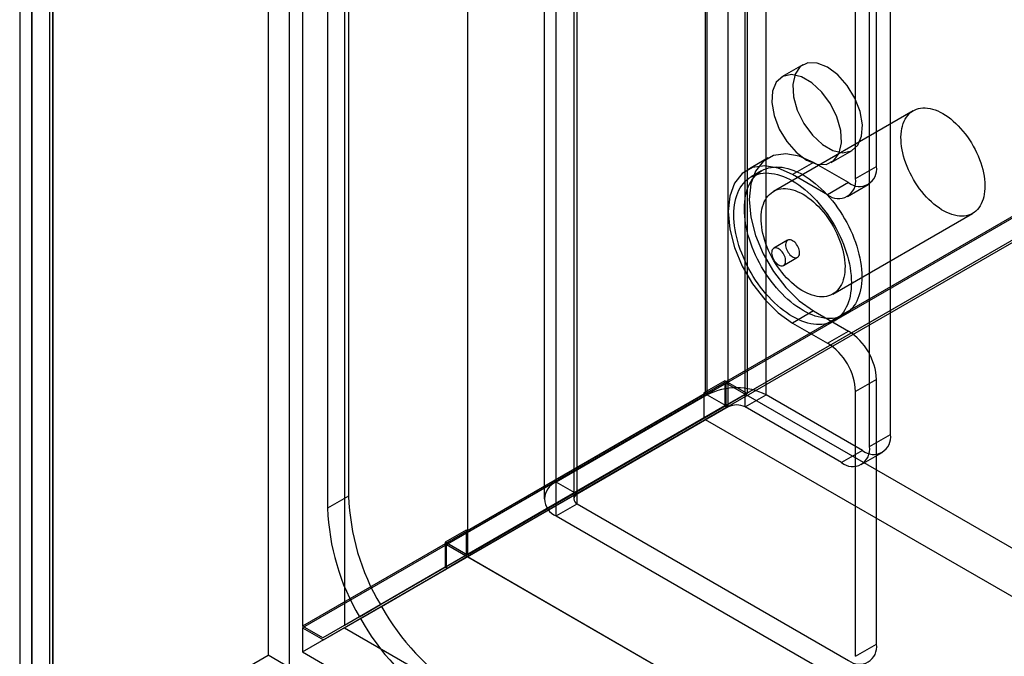
# Model space of a CAD drawing. Units: millimetres. Extents: x 63 to 4308, y 73 to 3064.
# Drawn here: x 2903 to 2953, y 2463 to 2495 of the extents above; entities that cross this region are included whole.
import ezdxf

# ---------------------------------------------------------------- set-up
doc = ezdxf.new("R2010")
doc.units = ezdxf.units.MM
doc.header["$LTSCALE"] = 2

msp = doc.modelspace()

# ---------------------------------------------------------------- linework, layer by layer
at = {"color": 7, "linetype": 'Continuous', "lineweight": 25}
for p, q in [((2917.5402, 2788.4244), (2917.5402, 2464.421)), ((2919.6616, 2788.3905), (2919.6616, 2464.4548)), ((2903.8568, 2456.0475), (2903.8568, 2776.8326)), ((2904.9174, 2455.4352), (2904.9174, 2776.2203)), ((2903.2417, 2775.7593), (2903.2417, 2455.4064)), ((2904.7417, 2775.7593), (2904.7417, 2455.4064)), ((2904.9174, 2775.2983), (2904.9174, 2455.3776)), ((2903.8568, 2774.6859), (2903.8568, 2454.7653)), ((2937.9049, 2753.1517), (2937.9049, 2476.1811)), ((2940.0262, 2753.1517), (2940.0262, 2476.1811)), ((2919.8737, 2751.3967), (2919.8737, 2470.9966)), ((2918.813, 2750.7844), (2918.813, 2470.3843)), ((2925.8841, 2746.2122), (2925.8841, 2469.2416)), ((2925.8841, 2744.9876), (2925.8841, 2468.017)), ((2938.01, 2476.1191), (2938.01, 2737.4122)), ((2940.9799, 2476.1191), (2940.9799, 2737.4122)), ((2939.0707, 2475.5068), (2939.0707, 2736.7998)), ((2939.9192, 2475.5068), (2939.9192, 2736.7998)), ((2930.3733, 2471.7105), (2930.3733, 2733.0035)), ((2931.4339, 2471.0982), (2931.4339, 2732.3912)), ((2929.7582, 2732.1463), (2929.7582, 2470.8533)), ((2931.2582, 2732.1463), (2931.2582, 2470.8533)), ((2931.4339, 2470.6083), (2931.4339, 2731.9014)), ((2947.2731, 2474.1192), (2947.2731, 2732.1461)), ((2930.3733, 2469.996), (2930.3733, 2731.2891)), ((2946.2125, 2473.5069), (2946.2125, 2731.5337)), ((2946.566, 2487.6755), (2946.566, 2697.3631)), ((2945.5054, 2487.0632), (2945.5054, 2696.7508)), ((3111.5703, 2576.4322), (2917.5402, 2464.421)), ((3111.6411, 2576.3913), (2917.5402, 2464.3393)), ((2917.5402, 2463.1145), (3112.7017, 2575.7788)), ((3112.6017, 2575.8368), (2918.5716, 2463.8256)), ((3112.631, 2575.8537), (2919.6616, 2464.4548)), ((2915.8069, 2509.023), (2915.8069, 2462.9462)), ((2916.8675, 2508.4107), (2916.8675, 2462.3339)), ((2942.8413, 2492.8189), (2941.7806, 2492.2066)), ((2948.4249, 2490.4972), (2941.3538, 2486.4152)), ((2944.2804, 2487.8764), (2945.341, 2488.4887)), ((2941.0842, 2488.107), (2940.0236, 2487.4947)), ((2943.384, 2487.8793), (2942.3234, 2487.267)), ((2945.1518, 2486.8588), (2943.384, 2487.8793)), ((2940.7539, 2487.4545), (2940.2236, 2487.1483)), ((2945.5054, 2487.0632), (2946.566, 2487.6755)), ((2944.0912, 2486.2465), (2942.3234, 2487.267)), ((2945.1518, 2486.8588), (2944.0912, 2486.2465)), ((2945.0911, 2486.1475), (2946.1517, 2486.7598)), ((2944.3536, 2481.2189), (2951.4247, 2485.301)), ((2942.0734, 2483.9439), (2941.3663, 2483.5357)), ((2941.8663, 2482.6697), (2942.5734, 2483.0779)), ((2943.384, 2480.3671), (2942.3234, 2479.7548)), ((2943.384, 2480.3671), (2945.1518, 2479.3466)), ((2944.4232, 2479.8735), (2944.9535, 2480.1797)), ((2942.3234, 2479.7548), (2944.0912, 2478.7343)), ((2944.0912, 2478.7343), (2945.1518, 2479.3466)), ((2946.566, 2476.8971), (2945.5054, 2476.2848)), ((2946.566, 2463.5059), (2946.566, 2476.8971)), ((2938.9656, 2476.7117), (2924.8234, 2468.5476)), ((2938.8949, 2476.8342), (2937.8342, 2476.2219)), ((2940.0262, 2476.1811), (2938.8949, 2476.8342)), ((2938.8949, 2476.8342), (2938.8949, 2475.5615)), ((2938.9656, 2476.7117), (3746.7644, 2010.3794)), ((2938.9656, 2475.4869), (2938.9656, 2476.7117)), ((2937.9049, 2476.1811), (2925.8841, 2469.2416)), ((2940.0262, 2476.1811), (2925.8841, 2468.017)), ((2938.01, 2476.1191), (2930.3733, 2471.7105)), ((2937.9049, 2476.1811), (2937.8342, 2476.2219)), ((2937.8342, 2476.2219), (2937.8342, 2474.9492)), ((2938.01, 2476.1191), (2939.0707, 2475.5068)), ((2939.9192, 2475.5068), (2940.9799, 2476.1191)), ((2945.8589, 2473.3025), (2940.9799, 2476.1191)), ((2945.5054, 2462.8935), (2945.5054, 2476.2848)), ((2938.8949, 2475.5615), (2919.6616, 2464.4548)), ((2919.6616, 2464.3393), (2938.9656, 2475.4869)), ((2939.0707, 2475.5068), (2931.4339, 2471.0982)), ((2938.8949, 2475.5615), (2937.8342, 2474.9492)), ((2938.9656, 2475.4869), (2937.9049, 2474.8746)), ((2944.7983, 2472.6902), (2939.9192, 2475.5068)), ((2937.8342, 2474.9492), (2918.5716, 2463.8256)), ((2918.6009, 2463.727), (2937.9049, 2474.8746)), ((2925.8841, 2467.9351), (2937.9049, 2474.8746)), ((2937.9049, 2474.8746), (3745.7037, 2008.5423)), ((2946.2125, 2473.5069), (2947.2731, 2474.1192)), ((2945.8589, 2473.3025), (2944.7983, 2472.6902)), ((2945.7982, 2472.5912), (2946.8588, 2473.2035)), ((2931.4339, 2471.0982), (2930.3733, 2471.7105)), ((2919.8737, 2470.9966), (2918.813, 2470.3843)), ((2930.3733, 2469.996), (2931.4339, 2470.6083)), ((2931.4339, 2470.6083), (2945.1518, 2462.6892)), ((2930.3733, 2469.996), (2944.0912, 2462.0769)), ((2925.8134, 2469.2824), (2924.7527, 2468.6701)), ((2925.8134, 2469.2824), (2925.8134, 2468.0098)), ((2925.8841, 2469.2416), (2925.8134, 2469.2824)), ((2924.7527, 2468.6701), (2924.7527, 2467.3975)), ((2925.8841, 2468.017), (2924.7527, 2468.6701)), ((2924.8234, 2468.5476), (3732.6222, 2002.2153)), ((2924.8234, 2467.3228), (2924.8234, 2468.5476)), ((2925.8134, 2468.0098), (2921.4809, 2465.5078)), ((2921.5305, 2465.4211), (2925.8841, 2467.9351)), ((2925.8134, 2468.0098), (2924.7527, 2467.3975)), ((2925.8841, 2467.9351), (2924.8234, 2467.3228)), ((2925.8841, 2467.9351), (3733.6829, 2001.6028)), ((2924.7527, 2467.3975), (2920.4202, 2464.8955)), ((2920.4699, 2464.8088), (2924.8234, 2467.3228)), ((2920.4202, 2464.8955), (2921.4809, 2465.5078)), ((2921.5305, 2465.4211), (2920.4699, 2464.8088)), ((2918.5716, 2463.8256), (2917.5402, 2464.421)), ((2917.5402, 2464.3393), (2917.5402, 2463.1145)), ((2917.5402, 2464.3393), (2918.6009, 2463.727)), ((2919.6616, 2464.3393), (2918.6009, 2463.727)), ((2919.6616, 2464.3393), (3766.0684, 1975.7191)), ((2945.5054, 2462.8935), (2946.566, 2463.5059)), ((2903.8568, 2456.0475), (2915.8069, 2462.9462)), ((2916.8675, 2462.3339), (2915.8069, 2462.9462)), ((2917.5402, 2463.1145), (3766.0684, 1973.2696))]:
    msp.add_line(p, q, dxfattribs=at)
at = {"color": 7, "linetype": 'Continuous', "lineweight": 25, "flags": 128}
for points in [[(2944.0912, 2492.6952), (2943.5701, 2492.9053), (2943.0953, 2492.9153), (2942.7091, 2492.7244), (2942.4456, 2492.3496), (2942.3283, 2491.824), (2942.3677, 2491.1945), (2942.5602, 2490.5169), (2942.8888, 2489.8515), (2943.3241, 2489.2574), (2943.8277, 2488.7874), (2944.3546, 2488.4832), (2944.8582, 2488.3718), (2945.2935, 2488.4633), (2945.6221, 2488.7493), (2945.8146, 2489.2046), (2945.854, 2489.7887), (2945.7367, 2490.4496), (2945.4732, 2491.1287), (2945.087, 2491.7656), (2944.6122, 2492.3037), (2944.0912, 2492.6952)], [(2943.0305, 2488.0002), (2943.5515, 2487.79), (2944.0263, 2487.78), (2944.4126, 2487.9709), (2944.6761, 2488.3457), (2944.7933, 2488.8713), (2944.7539, 2489.5008), (2944.5614, 2490.1784), (2944.2329, 2490.8438), (2943.7975, 2491.4379), (2943.294, 2491.908), (2942.767, 2492.2122), (2942.2635, 2492.3235), (2941.8281, 2492.232), (2941.4996, 2491.946), (2941.307, 2491.4907), (2941.2677, 2490.9066), (2941.3849, 2490.2457), (2941.6484, 2489.5666), (2942.0347, 2488.9297), (2942.5094, 2488.3916), (2943.0305, 2488.0002)], [(2949.9248, 2490.3487), (2950.0567, 2490.2678), (2950.188, 2490.1778), (2950.3184, 2490.079), (2950.4472, 2489.9717), (2950.574, 2489.8564), (2950.6983, 2489.7335), (2950.8196, 2489.6035), (2950.9375, 2489.467), (2951.0514, 2489.3243), (2951.161, 2489.1762), (2951.2657, 2489.0231), (2951.3653, 2488.8656), (2951.4594, 2488.7045), (2951.5474, 2488.5402), (2951.6293, 2488.3734), (2951.7045, 2488.2048), (2951.7728, 2488.035), (2951.834, 2487.8647), (2951.8878, 2487.6945), (2951.934, 2487.5251), (2951.9724, 2487.3572), (2952.0029, 2487.1913), (2952.0254, 2487.0282), (2952.0397, 2486.8685), (2952.0458, 2486.7127), (2952.0438, 2486.5616), (2952.0335, 2486.4156), (2952.0151, 2486.2753), (2951.9886, 2486.1414), (2951.9542, 2486.0142), (2951.9118, 2485.8943), (2951.8618, 2485.7822), (2951.8043, 2485.6783), (2951.7395, 2485.5829), (2951.6677, 2485.4966), (2951.5892, 2485.4195), (2951.5042, 2485.352), (2951.4131, 2485.2944), (2951.3162, 2485.2468), (2951.214, 2485.2095), (2951.1068, 2485.1826), (2950.995, 2485.1662), (2950.879, 2485.1604), (2950.7594, 2485.1652), (2950.6365, 2485.1806), (2950.5109, 2485.2065), (2950.383, 2485.2428), (2950.2534, 2485.2894), (2950.1224, 2485.346), (2949.9908, 2485.4126), (2949.8588, 2485.4887), (2949.7271, 2485.5742), (2949.5962, 2485.6687), (2949.4665, 2485.7719), (2949.3387, 2485.8832), (2949.213, 2486.0023), (2949.0902, 2486.1288), (2948.9706, 2486.2622), (2948.8546, 2486.4018), (2948.7428, 2486.5473), (2948.6356, 2486.698), (2948.5333, 2486.8533), (2948.4365, 2487.0127), (2948.3454, 2487.1755), (2948.2604, 2487.3411), (2948.1819, 2487.5089), (2948.1101, 2487.6782), (2948.0453, 2487.8483), (2947.9878, 2488.0186), (2947.9377, 2488.1885), (2947.8954, 2488.3573), (2947.8609, 2488.5242), (2947.8344, 2488.6888), (2947.816, 2488.8503), (2947.8058, 2489.0081), (2947.8037, 2489.1617), (2947.8099, 2489.3103), (2947.8242, 2489.4535), (2947.8467, 2489.5907), (2947.8772, 2489.7213), (2947.9156, 2489.8449), (2947.9618, 2489.9609), (2948.0156, 2490.069), (2948.0768, 2490.1687), (2948.1451, 2490.2596), (2948.2203, 2490.3414), (2948.3021, 2490.4137), (2948.3902, 2490.4763), (2948.4842, 2490.5289), (2948.5838, 2490.5713), (2948.6886, 2490.6034), (2948.7982, 2490.6251), (2948.9121, 2490.6362), (2949.0299, 2490.6367), (2949.1512, 2490.6266), (2949.2755, 2490.606), (2949.4023, 2490.5749), (2949.5312, 2490.5334), (2949.6615, 2490.4818), (2949.7929, 2490.4201), (2949.9248, 2490.3487)], [(2943.384, 2487.8793), (2942.6603, 2488.203), (2941.9728, 2488.322), (2941.356, 2488.2306), (2940.841, 2487.9332), (2940.4535, 2487.4447), (2940.2129, 2486.7897), (2940.1314, 2486.0009), (2940.2129, 2485.1181), (2940.4535, 2484.1853), (2940.841, 2483.2494), (2941.356, 2482.3573), (2941.9728, 2481.5538), (2942.6603, 2480.8791), (2943.384, 2480.3671)], [(2942.3234, 2487.267), (2941.5996, 2487.5907), (2940.9121, 2487.7097), (2940.2954, 2487.6183), (2939.7803, 2487.3209), (2939.3928, 2486.8324), (2939.1522, 2486.1774), (2939.0707, 2485.3886), (2939.1522, 2484.5058), (2939.3928, 2483.573), (2939.7803, 2482.6371), (2940.2954, 2481.745), (2940.9121, 2480.9415), (2941.5996, 2480.2668), (2942.3234, 2479.7548)], [(2942.3234, 2486.9404), (2942.4788, 2486.8459), (2942.6338, 2486.7424), (2942.788, 2486.63), (2942.9408, 2486.509), (2943.092, 2486.3798), (2943.2411, 2486.2427), (2943.3877, 2486.0982), (2943.5313, 2485.9465), (2943.6717, 2485.7882), (2943.8083, 2485.6237), (2943.9409, 2485.4533), (2944.069, 2485.2777), (2944.1924, 2485.0972), (2944.3106, 2484.9123), (2944.4234, 2484.7236), (2944.5304, 2484.5316), (2944.6314, 2484.3368), (2944.726, 2484.1397), (2944.8141, 2483.9409), (2944.8953, 2483.7409), (2944.9695, 2483.5403), (2945.0365, 2483.3396), (2945.096, 2483.1393), (2945.1479, 2482.9401), (2945.192, 2482.7425), (2945.2283, 2482.5469), (2945.2567, 2482.354), (2945.277, 2482.1643), (2945.2892, 2481.9783), (2945.2932, 2481.7964), (2945.2892, 2481.6193), (2945.277, 2481.4474), (2945.2567, 2481.2811), (2945.2283, 2481.1209), (2945.192, 2480.9673), (2945.1479, 2480.8206), (2945.096, 2480.6813), (2945.0365, 2480.5498), (2944.9695, 2480.4264), (2944.8953, 2480.3114), (2944.8141, 2480.2052), (2944.726, 2480.1081), (2944.6314, 2480.0203), (2944.5304, 2479.9421), (2944.4234, 2479.8736), (2944.3106, 2479.8151), (2944.1924, 2479.7668), (2944.069, 2479.7287), (2943.9409, 2479.7009), (2943.8083, 2479.6837), (2943.6717, 2479.6769), (2943.5313, 2479.6806), (2943.3877, 2479.6948), (2943.2411, 2479.7195), (2943.092, 2479.7546), (2942.9408, 2479.7999), (2942.788, 2479.8555), (2942.6338, 2479.921), (2942.4788, 2479.9964), (2942.3234, 2480.0814), (2942.168, 2480.1759), (2942.0129, 2480.2794), (2941.8588, 2480.3919), (2941.7059, 2480.5128), (2941.5547, 2480.642), (2941.4056, 2480.7791), (2941.2591, 2480.9236), (2941.1154, 2481.0753), (2940.9751, 2481.2336), (2940.8385, 2481.3981), (2940.7059, 2481.5685), (2940.5778, 2481.7441), (2940.4544, 2481.9246), (2940.3362, 2482.1095), (2940.2234, 2482.2982), (2940.1164, 2482.4902), (2940.0154, 2482.6851), (2939.9207, 2482.8821), (2939.8327, 2483.0809), (2939.7514, 2483.2809), (2939.6772, 2483.4815), (2939.6103, 2483.6822), (2939.5508, 2483.8825), (2939.4989, 2484.0817), (2939.4547, 2484.2793), (2939.4184, 2484.4749), (2939.3901, 2484.6678), (2939.3698, 2484.8575), (2939.3576, 2485.0435), (2939.3535, 2485.2254), (2939.3576, 2485.4025), (2939.3698, 2485.5744), (2939.3901, 2485.7407), (2939.4184, 2485.9009), (2939.4547, 2486.0546), (2939.4989, 2486.2012), (2939.5508, 2486.3405), (2939.6103, 2486.472), (2939.6772, 2486.5954), (2939.7514, 2486.7104), (2939.8327, 2486.8166), (2939.9207, 2486.9137), (2940.0154, 2487.0015), (2940.1164, 2487.0798), (2940.2234, 2487.1482), (2940.3362, 2487.2067), (2940.4544, 2487.255), (2940.5778, 2487.2931), (2940.7059, 2487.3209), (2940.8385, 2487.3381), (2940.9751, 2487.3449), (2941.1154, 2487.3412), (2941.2591, 2487.327), (2941.4056, 2487.3023), (2941.5547, 2487.2673), (2941.7059, 2487.2219), (2941.8588, 2487.1664), (2942.0129, 2487.1008), (2942.168, 2487.0254), (2942.3234, 2486.9404)], [(2942.8537, 2487.2465), (2943.0091, 2487.1521), (2943.1641, 2487.0485), (2943.3183, 2486.9361), (2943.4712, 2486.8151), (2943.6224, 2486.6859), (2943.7714, 2486.5489), (2943.918, 2486.4043), (2944.0617, 2486.2527), (2944.202, 2486.0944), (2944.3386, 2485.9298), (2944.4712, 2485.7595), (2944.5993, 2485.5838), (2944.7227, 2485.4033), (2944.8409, 2485.2185), (2944.9537, 2485.0298), (2945.0607, 2484.8377), (2945.1617, 2484.6429), (2945.2564, 2484.4458), (2945.3444, 2484.247), (2945.4257, 2484.047), (2945.4999, 2483.8464), (2945.5668, 2483.6457), (2945.6263, 2483.4455), (2945.6782, 2483.2463), (2945.7224, 2483.0486), (2945.7587, 2482.8531), (2945.787, 2482.6602), (2945.8073, 2482.4705), (2945.8195, 2482.2844), (2945.8236, 2482.1026), (2945.8195, 2481.9255), (2945.8073, 2481.7535), (2945.787, 2481.5872), (2945.7587, 2481.427), (2945.7224, 2481.2734), (2945.6782, 2481.1267), (2945.6263, 2480.9875), (2945.5668, 2480.8559), (2945.4999, 2480.7325), (2945.4257, 2480.6176), (2945.3444, 2480.5114), (2945.2564, 2480.4142), (2945.1617, 2480.3264), (2945.0607, 2480.2482), (2944.9537, 2480.1798), (2944.8409, 2480.1213), (2944.7227, 2480.0729), (2944.5993, 2480.0348), (2944.4712, 2480.0071), (2944.3386, 2479.9898), (2944.202, 2479.983), (2944.0617, 2479.9867), (2943.918, 2480.001), (2943.7714, 2480.0256), (2943.6224, 2480.0607), (2943.4712, 2480.1061), (2943.3183, 2480.1616), (2943.1641, 2480.2272), (2943.0091, 2480.3026), (2942.8537, 2480.3876), (2942.6983, 2480.482), (2942.5433, 2480.5856), (2942.3891, 2480.698), (2942.2362, 2480.819), (2942.0851, 2480.9482), (2941.936, 2481.0852), (2941.7894, 2481.2298), (2941.6458, 2481.3814), (2941.5054, 2481.5397), (2941.3688, 2481.7043), (2941.2362, 2481.8746), (2941.1081, 2482.0503), (2940.9847, 2482.2308), (2940.8665, 2482.4157), (2940.7537, 2482.6044), (2940.6467, 2482.7964), (2940.5457, 2482.9912), (2940.4511, 2483.1883), (2940.363, 2483.3871), (2940.2817, 2483.5871), (2940.2076, 2483.7877), (2940.1406, 2483.9884), (2940.0811, 2484.1886), (2940.0292, 2484.3878), (2939.9851, 2484.5855), (2939.9488, 2484.781), (2939.9204, 2484.9739), (2939.9001, 2485.1636), (2939.8879, 2485.3497), (2939.8839, 2485.5315), (2939.8879, 2485.7086), (2939.9001, 2485.8806), (2939.9204, 2486.0469), (2939.9488, 2486.2071), (2939.9851, 2486.3607), (2940.0292, 2486.5074), (2940.0811, 2486.6467), (2940.1406, 2486.7782), (2940.2076, 2486.9016), (2940.2817, 2487.0166), (2940.363, 2487.1227), (2940.4511, 2487.2199), (2940.5457, 2487.3077), (2940.6467, 2487.3859), (2940.7537, 2487.4544), (2940.8665, 2487.5128), (2940.9847, 2487.5612), (2941.1081, 2487.5993), (2941.2362, 2487.627), (2941.3688, 2487.6443), (2941.5054, 2487.6511), (2941.6458, 2487.6474), (2941.7894, 2487.6332), (2941.936, 2487.6085), (2942.0851, 2487.5734), (2942.2362, 2487.528), (2942.3891, 2487.4725), (2942.5433, 2487.407), (2942.6983, 2487.3316), (2942.8537, 2487.2465)], [(2942.8537, 2486.2667), (2942.9856, 2486.1858), (2943.117, 2486.0958), (2943.2473, 2485.9969), (2943.3761, 2485.8896), (2943.503, 2485.7743), (2943.6273, 2485.6515), (2943.7486, 2485.5215), (2943.8664, 2485.3849), (2943.9803, 2485.2423), (2944.0899, 2485.0941), (2944.1947, 2484.941), (2944.2943, 2484.7836), (2944.3883, 2484.6224), (2944.4764, 2484.4581), (2944.5582, 2484.2914), (2944.6334, 2484.1228), (2944.7017, 2483.953), (2944.7629, 2483.7827), (2944.8167, 2483.6125), (2944.8629, 2483.4431), (2944.9013, 2483.2751), (2944.9318, 2483.1093), (2944.9543, 2482.9462), (2944.9686, 2482.7864), (2944.9748, 2482.6307), (2944.9727, 2482.4795), (2944.9625, 2482.3335), (2944.9441, 2482.1933), (2944.9176, 2482.0593), (2944.8831, 2481.9322), (2944.8408, 2481.8123), (2944.7907, 2481.7002), (2944.7332, 2481.5962), (2944.6684, 2481.5009), (2944.5966, 2481.4145), (2944.5181, 2481.3374), (2944.4331, 2481.27), (2944.342, 2481.2123), (2944.2451, 2481.1648), (2944.1429, 2481.1275), (2944.0357, 2481.1006), (2943.9239, 2481.0842), (2943.8079, 2481.0784), (2943.6883, 2481.0832), (2943.5655, 2481.0986), (2943.4398, 2481.1244), (2943.312, 2481.1607), (2943.1823, 2481.2073), (2943.0514, 2481.264), (2942.9197, 2481.3305), (2942.7877, 2481.4067), (2942.6561, 2481.4922), (2942.5251, 2481.5867), (2942.3955, 2481.6898), (2942.2676, 2481.8012), (2942.142, 2481.9203), (2942.0191, 2482.0468), (2941.8995, 2482.1801), (2941.7835, 2482.3198), (2941.6717, 2482.4653), (2941.5645, 2482.6159), (2941.4623, 2482.7713), (2941.3654, 2482.9307), (2941.2743, 2483.0935), (2941.1893, 2483.2591), (2941.1108, 2483.4269), (2941.039, 2483.5961), (2940.9742, 2483.7663), (2940.9167, 2483.9366), (2940.8667, 2484.1065), (2940.8243, 2484.2752), (2940.7899, 2484.4422), (2940.7634, 2484.6068), (2940.745, 2484.7683), (2940.7347, 2484.9261), (2940.7326, 2485.0796), (2940.7388, 2485.2283), (2940.7531, 2485.3715), (2940.7756, 2485.5086), (2940.8061, 2485.6393), (2940.8445, 2485.7628), (2940.8907, 2485.8789), (2940.9445, 2485.987), (2941.0057, 2486.0866), (2941.074, 2486.1775), (2941.1492, 2486.2593), (2941.231, 2486.3316), (2941.3191, 2486.3942), (2941.4132, 2486.4468), (2941.5127, 2486.4893), (2941.6175, 2486.5214), (2941.7271, 2486.543), (2941.841, 2486.5541), (2941.9589, 2486.5546), (2942.0802, 2486.5446), (2942.2045, 2486.5239), (2942.3313, 2486.4928), (2942.4601, 2486.4514), (2942.5905, 2486.3997), (2942.7218, 2486.3381), (2942.8537, 2486.2667)], [(2942.3234, 2483.9192), (2942.2694, 2483.9455), (2942.2167, 2483.9617), (2942.1665, 2483.9673), (2942.12, 2483.9623), (2942.0782, 2483.9466), (2942.0422, 2483.9207), (2942.0128, 2483.8852), (2941.9906, 2483.841), (2941.9763, 2483.789), (2941.9701, 2483.7305), (2941.9722, 2483.6668), (2941.9825, 2483.5995), (2942.0008, 2483.5301), (2942.0266, 2483.4603), (2942.0594, 2483.3916), (2942.0984, 2483.3258), (2942.1427, 2483.2643), (2942.1912, 2483.2085), (2942.2428, 2483.1599), (2942.2963, 2483.1195), (2942.3504, 2483.0882), (2942.4039, 2483.0669), (2942.4555, 2483.0559), (2942.5041, 2483.0557), (2942.5483, 2483.0661), (2942.5873, 2483.0869), (2942.6201, 2483.1177), (2942.646, 2483.1576), (2942.6643, 2483.2059), (2942.6746, 2483.2613), (2942.6767, 2483.3226), (2942.6705, 2483.3883), (2942.6561, 2483.4568), (2942.634, 2483.5266), (2942.6046, 2483.5961), (2942.5685, 2483.6635), (2942.5268, 2483.7274), (2942.4803, 2483.7862), (2942.4301, 2483.8386), (2942.3774, 2483.8832), (2942.3234, 2483.9192)], [(2941.6163, 2482.6944), (2941.6702, 2482.6681), (2941.723, 2482.6519), (2941.7732, 2482.6463), (2941.8197, 2482.6513), (2941.8614, 2482.667), (2941.8975, 2482.6929), (2941.9269, 2482.7284), (2941.949, 2482.7726), (2941.9634, 2482.8246), (2941.9696, 2482.8831), (2941.9675, 2482.9468), (2941.9572, 2483.0141), (2941.9389, 2483.0835), (2941.913, 2483.1533), (2941.8802, 2483.222), (2941.8412, 2483.2878), (2941.7969, 2483.3493), (2941.7484, 2483.4051), (2941.6968, 2483.4537), (2941.6433, 2483.4941), (2941.5892, 2483.5254), (2941.5357, 2483.5467), (2941.4841, 2483.5577), (2941.4356, 2483.5579), (2941.3913, 2483.5475), (2941.3523, 2483.5267), (2941.3195, 2483.4959), (2941.2937, 2483.456), (2941.2754, 2483.4077), (2941.2651, 2483.3523), (2941.263, 2483.291), (2941.2692, 2483.2253), (2941.2835, 2483.1568), (2941.3057, 2483.087), (2941.3351, 2483.0175), (2941.3711, 2482.9501), (2941.4129, 2482.8862), (2941.4594, 2482.8274), (2941.5096, 2482.775), (2941.5623, 2482.7304), (2941.6163, 2482.6944)]]:
    msp.add_lwpolyline(points, dxfattribs=at)
at = {"color": 7, "linetype": 'Continuous', "lineweight": 25}
for centre, radius, start, end in [((2945.7039, 2487.5356), 0.8734, 230.79671, 9.21404), ((2944.6432, 2486.9233), 0.8734, 230.79671, 9.21404), ((2943.4956, 2476.7574), 3.0736, 2.60548, 57.39452), ((2942.4349, 2476.1451), 3.0736, 2.60548, 57.39452), ((2939.495, 2473.2532), 3.2277, 62.60967, 117.39033), ((2939.495, 2474.688), 0.9222, 62.60967, 117.39033), ((2946.411, 2473.9793), 0.8734, 230.79671, 9.21404), ((2945.3503, 2473.367), 0.8734, 230.79671, 9.21404), ((2930.6986, 2470.8533), 0.9169, 110.78342, 249.21658), ((2931.3639, 2471.3814), 11.4966, 181.91795, 210.72328), ((2931.5269, 2470.8533), 0.262, 110.78342, 249.21658), ((2930.3032, 2470.7691), 11.4966, 181.91795, 210.72328), ((2931.6386, 2470.9908), 11.541, 208.85561, 238.04533), ((2930.5779, 2470.3785), 11.541, 208.85561, 238.04533), ((2945.7039, 2463.366), 0.8734, 230.79671, 9.21404)]:
    msp.add_arc(centre, radius, start, end, dxfattribs=at)

doc.saveas('drawing.dxf')
